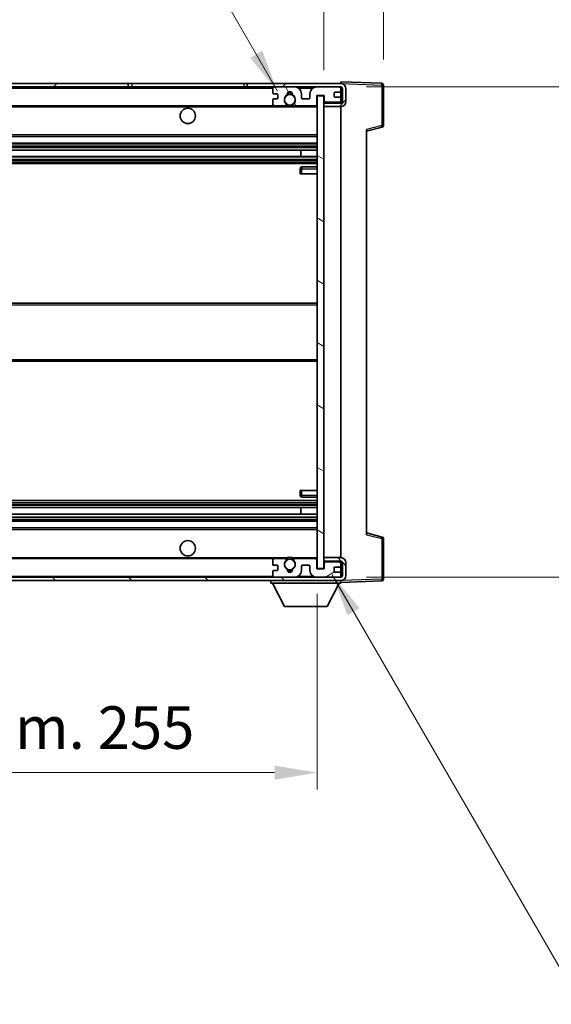
# Model space of a CAD drawing. Units: millimetres. Extents: x 0 to 9845, y 0 to 1686.
# Drawn here: x 3659 to 3815, y 919 to 1208 of the extents above; entities that cross this region are included whole.
import ezdxf

# ---------------------------------------------------------------- set-up
doc = ezdxf.new("R2010")
doc.units = ezdxf.units.MM
doc.header["$LTSCALE"] = 6
doc.layers.get('Defpoints').update_dxf_attribs({"lineweight": 25})
for name, color, linetype, lineweight in [('Dimension (ISO)', 7, 'Continuous', 18), ('Hatch (ISO)', 1, 'Continuous', 18), ('Symbol (ISO)', 7, 'Continuous', 18), ('Visible (ISO)', 7, 'Continuous', 35), ('Visible Narrow (ISO)', 7, 'Continuous', 25)]:
    doc.layers.add(name, color=color, linetype=linetype, lineweight=lineweight)
doc.styles.add('Note Text (TK)', font='txt')
doc.dimstyles.new('Default - Method 1b (TK)', dxfattribs={"dimscale": 6, "dimtxt": 2.5, "dimasz": 2.5, "dimexe": 1, "dimexo": 1.5, "dimgap": 1, "dimtad": 1, "dimtoh": 1, "dimrnd": 1e-08, "dimdsep": 46, "dimtxsty": 'Note Text (TK)', "dimcen": 0.09, "dimdle": 5, "dimclrd": 100, "dimclre": 100, "dimclrt": 7, "dimadec": 1, "dimazin": 1, "dimtfac": 1, "dimtmove": 0, "dimatfit": 3, "dimfxl": 1, "dimtolj": 1, "dimlwd": -1, "dimlwe": -1, "dimarcsym": 0})
doc.dimstyles.new('Default - Method 1b (TK)$7', dxfattribs={"dimscale": 6, "dimtxt": 2.5, "dimasz": 2.5, "dimexe": 1, "dimexo": 1.5, "dimgap": 1, "dimtad": 1, "dimtoh": 1, "dimrnd": 1e-08, "dimdsep": 46, "dimtxsty": 'Note Text (TK)', "dimcen": 0.09, "dimdle": 5, "dimclrd": 100, "dimclre": 100, "dimclrt": 7, "dimadec": 1, "dimazin": 1, "dimtfac": 1, "dimtmove": 0, "dimatfit": 3, "dimfxl": 1, "dimtolj": 1, "dimlwd": -1, "dimlwe": -1, "dimarcsym": 0})

# ---------------------------------------------------------------- blocks, each defined once
blk = doc.blocks.new('*D80')
at = {"layer": 'Defpoints', "color": 0}
for p in [(3746.59, 1047.04), (3491.59, 1046.94), (3746.59, 987.04)]:
    blk.add_point(p, dxfattribs=at)
at = {"layer": 'Dimension (ISO)', "color": 100}
for p, q in [((3491.59, 1039.44), (3491.59, 982.04)), ((3746.59, 1039.54), (3746.59, 982.04)), ((3504.09, 987.04), (3734.09, 987.04))]:
    blk.add_line(p, q, dxfattribs=at)
for points in [[(3504.09, 989.12), (3504.09, 984.95), (3491.59, 987.04)], [(3734.09, 989.12), (3734.09, 984.95), (3746.59, 987.04)]]:
    blk.add_solid(points, dxfattribs=at)
at = {"layer": 'Dimension (ISO)', "color": 7, "insert": (3524.2, 1000.28), "char_height": 12.5, "attachment_point": 4, "style": 'Note Text (TK)'}
blk.add_mtext('\\A1;\\fＭＳ Ｐゴシック|b0|i0;\\H12.5000;有効寸法 / Max dim. 255', dxfattribs=at)
blk = doc.blocks.new('*D81')
at = {"layer": 'Defpoints', "color": 0}
for p in [(3753.59, 1188.44), (3753.59, 1044.44), (3848.59, 1044.44)]:
    blk.add_point(p, dxfattribs=at)
at = {"layer": 'Dimension (ISO)', "color": 100}
for p, q in [((3761.09, 1188.44), (3853.59, 1188.44)), ((3848.59, 1175.94), (3848.59, 1056.94)), ((3761.09, 1044.44), (3853.59, 1044.44))]:
    blk.add_line(p, q, dxfattribs=at)
for points in [[(3846.51, 1175.94), (3850.67, 1175.94), (3848.59, 1188.44)], [(3846.51, 1056.94), (3850.67, 1056.94), (3848.59, 1044.44)]]:
    blk.add_solid(points, dxfattribs=at)
at = {"layer": 'Dimension (ISO)', "color": 7, "insert": (3835.35, 1021.37), "char_height": 12.5, "attachment_point": 4, "rotation": 90, "style": 'Note Text (TK)'}
blk.add_mtext('\\A1;\\fＭＳ Ｐゴシック|b0|i0;\\H12.5000;有効寸法 / Max dim. 144', dxfattribs=at)
blk = doc.blocks.new('*D82')
at = {"layer": 'Defpoints', "color": 0}
for p in [(3766.09, 1214.02), (3766.09, 1189.02), (3748.59, 1185.84)]:
    blk.add_point(p, dxfattribs=at)
at = {"layer": 'Dimension (ISO)', "color": 100}
for p, q in [((3748.59, 1193.34), (3748.59, 1219.02)), ((3766.09, 1196.52), (3766.09, 1219.02)), ((3736.09, 1214.02), (3723.59, 1214.02)), ((3748.59, 1214.02), (3766.09, 1214.02)), ((3778.59, 1214.02), (3791.09, 1214.02))]:
    blk.add_line(p, q, dxfattribs=at)
for points in [[(3736.09, 1216.1), (3736.09, 1211.93), (3748.59, 1214.02)], [(3778.59, 1216.1), (3778.59, 1211.93), (3766.09, 1214.02)]]:
    blk.add_solid(points, dxfattribs=at)
at = {"layer": 'Dimension (ISO)', "color": 7, "insert": (3743.28, 1225.27), "char_height": 12.5, "attachment_point": 4, "style": 'Note Text (TK)'}
blk.add_mtext('\\A1;17.5', dxfattribs=at)

msp = doc.modelspace()

# ---------------------------------------------------------------- hatches: boundary and pattern name
at = {"layer": 'Hatch (ISO)'}
h = msp.add_hatch(dxfattribs=at)
h.set_pattern_fill('ANSI31', color=256, scale=127, style=0)
h.set_pattern_definition([(45, (2283.5, -40), (-11.22532, 11.22532), [])])
h.paths.add_polyline_path([(3691.0884, 1188.4367), (3691.0884, 1189.4367), (3504.0884, 1189.4367), (3504.0884, 1188.4493), (3504.0884, 1188.4367), (3504.2134, 1188.4367), (3515.7884, 1188.4367)])
edge = h.paths.add_edge_path()
edge.add_line((3753.5884, 1183.6867), (3748.5884, 1183.6867))
edge.add_line((3748.5884, 1183.6867), (3748.5884, 1182.6867))
edge.add_line((3748.5884, 1182.6867), (3753.5884, 1182.6867))
edge.add_ellipse((3753.5884, 1184.1867), major_axis=(0, -1.5), ratio=1, start_angle=0, end_angle=90)
edge.add_line((3755.0884, 1184.1867), (3755.0884, 1187.9367))
edge.add_ellipse((3753.5884, 1187.9367), major_axis=(1.5, 0), ratio=1, start_angle=0, end_angle=90)
edge.add_line((3753.5884, 1189.4367), (3726.0884, 1189.4367))
edge.add_line((3726.0884, 1189.4367), (3726.0884, 1188.4367))
edge.add_line((3726.0884, 1188.4367), (3734.0884, 1188.4367))
edge.add_line((3734.0884, 1188.4367), (3739.9884, 1188.4367))
edge.add_line((3739.9884, 1188.4367), (3746.4884, 1188.4367))
edge.add_line((3746.4884, 1188.4367), (3753.0884, 1188.4367))
edge.add_line((3753.0884, 1188.4367), (3753.5884, 1188.4367))
edge.add_ellipse((3753.5884, 1187.9367), major_axis=(0, 0.5), ratio=1, start_angle=270, end_angle=360, ccw=False)
edge.add_line((3754.0884, 1187.9367), (3754.0884, 1184.1867))
edge.add_ellipse((3753.5884, 1184.1867), major_axis=(0.5, 0), ratio=1, start_angle=270, end_angle=360, ccw=False)
h = msp.add_hatch(dxfattribs=at)
h.set_pattern_fill('ANSI31', color=256, scale=127, angle=75.000175, style=0)
h.set_pattern_definition([(120.0002, (2283.5, -40), (-13.74813, -7.93754), [])])
edge = h.paths.add_edge_path()
edge.add_ellipse((3734.0884, 1187.9367), major_axis=(0, 0.5), ratio=1, start_angle=0, end_angle=90)
edge.add_line((3733.5884, 1187.9367), (3733.5884, 1186.7367))
edge.add_ellipse((3733.8884, 1186.7367), major_axis=(-0.3, 0), ratio=1, start_angle=0, end_angle=90)
edge.add_line((3733.8884, 1186.4367), (3734.7884, 1186.4367))
edge.add_ellipse((3734.7884, 1186.1367), major_axis=(0, 0.3), ratio=1, start_angle=270, end_angle=360, ccw=False)
edge.add_line((3735.0884, 1186.1367), (3735.0884, 1185.2367))
edge.add_ellipse((3734.7884, 1185.2367), major_axis=(0.3, 0), ratio=1, start_angle=270, end_angle=360, ccw=False)
edge.add_line((3734.7884, 1184.9367), (3733.8884, 1184.9367))
edge.add_ellipse((3733.8884, 1184.6367), major_axis=(0, 0.3), ratio=1, start_angle=0, end_angle=90)
edge.add_line((3733.5884, 1184.6367), (3733.5884, 1183.4367))
edge.add_ellipse((3734.0884, 1183.4367), major_axis=(-0.5, 0), ratio=1, start_angle=0, end_angle=90)
edge.add_line((3734.0884, 1182.9367), (3737.1128, 1182.9367))
edge.add_ellipse((3737.1128, 1183.3367), major_axis=(0, -0.4), ratio=1, start_angle=0, end_angle=132.45415)
edge.add_ellipse((3738.5884, 1184.6867), major_axis=(-1.1805, -1.08), ratio=1, start_angle=261.020412, end_angle=360, ccw=False)
edge.add_ellipse((3737.5404, 1186.2715), major_axis=(0.1655, -0.2502), ratio=1, start_angle=0, end_angle=60.082872)
edge.add_ellipse((3738.5884, 1186.3367), major_axis=(-0.7486, -0.0465), ratio=1, start_angle=172.885131, end_angle=360, ccw=False)
edge.add_ellipse((3739.6364, 1186.2715), major_axis=(-0.2994, 0.0186), ratio=1, start_angle=0, end_angle=60.082872)
edge.add_ellipse((3738.5884, 1184.6867), major_axis=(0.8825, 1.3346), ratio=1, start_angle=261.020412, end_angle=360, ccw=False)
edge.add_ellipse((3740.0641, 1183.3367), major_axis=(-0.2951, 0.27), ratio=1, start_angle=0, end_angle=132.45415)
edge.add_line((3740.0641, 1182.9367), (3746.0884, 1182.9367))
edge.add_ellipse((3746.0884, 1183.3367), major_axis=(0, -0.4), ratio=1, start_angle=0, end_angle=90)
edge.add_line((3746.4884, 1183.3367), (3746.4884, 1185.9367))
edge.add_line((3746.4884, 1185.9367), (3748.6884, 1185.9367))
edge.add_line((3748.6884, 1185.9367), (3748.6884, 1184.3367))
edge.add_ellipse((3749.0884, 1184.3367), major_axis=(-0.4, 0), ratio=1, start_angle=0, end_angle=90)
edge.add_line((3749.0884, 1183.9367), (3753.0884, 1183.9367))
edge.add_ellipse((3753.0884, 1184.4367), major_axis=(0, -0.5), ratio=1, start_angle=0, end_angle=90)
edge.add_line((3753.5884, 1184.4367), (3753.5884, 1185.1367))
edge.add_ellipse((3753.2884, 1185.1367), major_axis=(0.3, 0), ratio=1, start_angle=0, end_angle=90)
edge.add_line((3753.2884, 1185.4367), (3751.8884, 1185.4367))
edge.add_ellipse((3751.8884, 1185.7367), major_axis=(0, -0.3), ratio=1, start_angle=270, end_angle=360, ccw=False)
edge.add_line((3751.5884, 1185.7367), (3751.5884, 1186.6367))
edge.add_ellipse((3751.8884, 1186.6367), major_axis=(-0.3, 0), ratio=1, start_angle=270, end_angle=360, ccw=False)
edge.add_line((3751.8884, 1186.9367), (3753.2884, 1186.9367))
edge.add_ellipse((3753.2884, 1187.2367), major_axis=(0, -0.3), ratio=1, start_angle=0, end_angle=90)
edge.add_line((3753.5884, 1187.2367), (3753.5884, 1187.9367))
edge.add_ellipse((3753.0884, 1187.9367), major_axis=(0.5, 0), ratio=1, start_angle=0, end_angle=90)
edge.add_line((3753.0884, 1188.4367), (3746.4884, 1188.4367))
edge.add_ellipse((3746.4884, 1186.4367), major_axis=(0, 2), ratio=1, start_angle=0, end_angle=90)
edge.add_line((3744.4884, 1186.4367), (3744.4884, 1185.2367))
edge.add_ellipse((3744.1884, 1185.2367), major_axis=(0.3, 0), ratio=1, start_angle=270, end_angle=360, ccw=False)
edge.add_line((3744.1884, 1184.9367), (3742.2884, 1184.9367))
edge.add_ellipse((3742.2884, 1185.2367), major_axis=(0, -0.3), ratio=1, start_angle=270, end_angle=360, ccw=False)
edge.add_line((3741.9884, 1185.2367), (3741.9884, 1186.4367))
edge.add_ellipse((3739.9884, 1186.4367), major_axis=(2, 0), ratio=1, start_angle=0, end_angle=90)
edge.add_line((3739.9884, 1188.4367), (3734.0884, 1188.4367))
h = msp.add_hatch(dxfattribs=at)
h.set_pattern_fill('ANSI31', color=256, scale=127, angle=105.000246, style=0)
h.set_pattern_definition([(150.0002, (2283.5, -40), (-7.93744, -13.74819), [])])
h.paths.add_polyline_path([(3748.5884, 1185.8367), (3746.5884, 1185.8367), (3746.5884, 1047.0367), (3748.5884, 1047.0367), (3748.5884, 1049.1867), (3748.5884, 1050.1867), (3748.5884, 1182.6867), (3748.5884, 1183.6867)])
h = msp.add_hatch(dxfattribs=at)
h.set_pattern_fill('ANSI31', color=256, scale=127, angle=90.00021, style=0)
h.set_pattern_definition([(135.0002, (2283.5, -40), (-11.22528, -11.22536), [])])
edge = h.paths.add_edge_path()
edge.add_line((3748.5884, 1049.1867), (3753.5884, 1049.1867))
edge.add_ellipse((3753.5884, 1048.6867), major_axis=(0, 0.5), ratio=1, start_angle=270, end_angle=360, ccw=False)
edge.add_line((3754.0884, 1048.6867), (3754.0884, 1044.9367))
edge.add_ellipse((3753.5884, 1044.9367), major_axis=(0.5, 0), ratio=1, start_angle=270, end_angle=360, ccw=False)
edge.add_line((3753.5884, 1044.4367), (3753.0884, 1044.4367))
edge.add_line((3753.0884, 1044.4367), (3746.4884, 1044.4367))
edge.add_line((3746.4884, 1044.4367), (3739.9884, 1044.4367))
edge.add_line((3739.9884, 1044.4367), (3734.0884, 1044.4367))
edge.add_line((3734.0884, 1044.4367), (3515.7884, 1044.4367))
edge.add_line((3515.7884, 1044.4367), (3504.2134, 1044.4367))
edge.add_line((3504.2134, 1044.4367), (3504.0884, 1044.4367))
edge.add_line((3504.0884, 1044.4367), (3504.0884, 1044.4241))
edge.add_line((3504.0884, 1044.4241), (3504.0884, 1043.4367))
edge.add_line((3504.0884, 1043.4367), (3753.5884, 1043.4367))
edge.add_ellipse((3753.5884, 1044.9367), major_axis=(0, -1.5), ratio=1, start_angle=0, end_angle=90)
edge.add_line((3755.0884, 1044.9367), (3755.0884, 1048.6867))
edge.add_ellipse((3753.5884, 1048.6867), major_axis=(1.5, 0), ratio=1, start_angle=0, end_angle=90)
edge.add_line((3753.5884, 1050.1867), (3748.5884, 1050.1867))
edge.add_line((3748.5884, 1050.1867), (3748.5884, 1049.1867))
h = msp.add_hatch(dxfattribs=at)
h.set_pattern_fill('ANSI31', color=256, scale=127, angle=-14.999978, style=0)
h.set_pattern_definition([(30, (2283.5, -40), (-7.9375, 13.74815), [])])
edge = h.paths.add_edge_path()
edge.add_ellipse((3734.0884, 1044.9367), major_axis=(-0.5, 0), ratio=1, start_angle=0, end_angle=90)
edge.add_line((3734.0884, 1044.4367), (3739.9884, 1044.4367))
edge.add_ellipse((3739.9884, 1046.4367), major_axis=(0, -2), ratio=1, start_angle=0, end_angle=90)
edge.add_line((3741.9884, 1046.4367), (3741.9884, 1047.6367))
edge.add_ellipse((3742.2884, 1047.6367), major_axis=(-0.3, 0), ratio=1, start_angle=270, end_angle=360, ccw=False)
edge.add_line((3742.2884, 1047.9367), (3744.1884, 1047.9367))
edge.add_ellipse((3744.1884, 1047.6367), major_axis=(0, 0.3), ratio=1, start_angle=270, end_angle=360, ccw=False)
edge.add_line((3744.4884, 1047.6367), (3744.4884, 1046.4367))
edge.add_ellipse((3746.4884, 1046.4367), major_axis=(-2, 0), ratio=1, start_angle=0, end_angle=90)
edge.add_line((3746.4884, 1044.4367), (3753.0884, 1044.4367))
edge.add_ellipse((3753.0884, 1044.9367), major_axis=(0, -0.5), ratio=1, start_angle=0, end_angle=90)
edge.add_line((3753.5884, 1044.9367), (3753.5884, 1045.6367))
edge.add_ellipse((3753.2884, 1045.6367), major_axis=(0.3, 0), ratio=1, start_angle=0, end_angle=90)
edge.add_line((3753.2884, 1045.9367), (3751.8884, 1045.9367))
edge.add_ellipse((3751.8884, 1046.2367), major_axis=(0, -0.3), ratio=1, start_angle=270, end_angle=360, ccw=False)
edge.add_line((3751.5884, 1046.2367), (3751.5884, 1047.1367))
edge.add_ellipse((3751.8884, 1047.1367), major_axis=(-0.3, 0), ratio=1, start_angle=270, end_angle=360, ccw=False)
edge.add_line((3751.8884, 1047.4367), (3753.2884, 1047.4367))
edge.add_ellipse((3753.2884, 1047.7367), major_axis=(0, -0.3), ratio=1, start_angle=0, end_angle=90)
edge.add_line((3753.5884, 1047.7367), (3753.5884, 1048.4367))
edge.add_ellipse((3753.0884, 1048.4367), major_axis=(0.5, 0), ratio=1, start_angle=0, end_angle=90)
edge.add_line((3753.0884, 1048.9367), (3749.0884, 1048.9367))
edge.add_ellipse((3749.0884, 1048.5367), major_axis=(0, 0.4), ratio=1, start_angle=0, end_angle=90)
edge.add_line((3748.6884, 1048.5367), (3748.6884, 1046.9367))
edge.add_line((3748.6884, 1046.9367), (3746.4884, 1046.9367))
edge.add_line((3746.4884, 1046.9367), (3746.4884, 1049.5367))
edge.add_ellipse((3746.0884, 1049.5367), major_axis=(0.4, 0), ratio=1, start_angle=0, end_angle=90)
edge.add_line((3746.0884, 1049.9367), (3740.0641, 1049.9367))
edge.add_ellipse((3740.0641, 1049.5367), major_axis=(0, 0.4), ratio=1, start_angle=0, end_angle=132.45415)
edge.add_ellipse((3738.5884, 1048.1867), major_axis=(1.1805, 1.08), ratio=1, start_angle=261.020412, end_angle=360, ccw=False)
edge.add_ellipse((3739.6364, 1046.6018), major_axis=(-0.1655, 0.2502), ratio=1, start_angle=0, end_angle=60.082872)
edge.add_ellipse((3738.5884, 1046.5367), major_axis=(0.7486, 0.0465), ratio=1, start_angle=172.885131, end_angle=360, ccw=False)
edge.add_ellipse((3737.5404, 1046.6018), major_axis=(0.2994, -0.0186), ratio=1, start_angle=0, end_angle=60.082872)
edge.add_ellipse((3738.5884, 1048.1867), major_axis=(-0.8825, -1.3346), ratio=1, start_angle=261.020412, end_angle=360, ccw=False)
edge.add_ellipse((3737.1128, 1049.5367), major_axis=(0.2951, -0.27), ratio=1, start_angle=0, end_angle=132.45415)
edge.add_line((3737.1128, 1049.9367), (3734.0884, 1049.9367))
edge.add_ellipse((3734.0884, 1049.4367), major_axis=(0, 0.5), ratio=1, start_angle=0, end_angle=90)
edge.add_line((3733.5884, 1049.4367), (3733.5884, 1048.2367))
edge.add_ellipse((3733.8884, 1048.2367), major_axis=(-0.3, 0), ratio=1, start_angle=0, end_angle=90)
edge.add_line((3733.8884, 1047.9367), (3734.7884, 1047.9367))
edge.add_ellipse((3734.7884, 1047.6367), major_axis=(0, 0.3), ratio=1, start_angle=270, end_angle=360, ccw=False)
edge.add_line((3735.0884, 1047.6367), (3735.0884, 1046.7367))
edge.add_ellipse((3734.7884, 1046.7367), major_axis=(0.3, 0), ratio=1, start_angle=270, end_angle=360, ccw=False)
edge.add_line((3734.7884, 1046.4367), (3733.8884, 1046.4367))
edge.add_ellipse((3733.8884, 1046.1367), major_axis=(0, 0.3), ratio=1, start_angle=0, end_angle=90)
edge.add_line((3733.5884, 1046.1367), (3733.5884, 1044.9367))

# ---------------------------------------------------------------- linework, layer by layer
at = {"layer": 'Visible (ISO)'}
for p, q in [((3691.0884, 1189.4367), (3504.0884, 1189.4367)), ((3691.0884, 1188.4367), (3691.0884, 1189.4367)), ((3691.0884, 1189.4367), (3692.0884, 1189.4367)), ((3692.0884, 1189.4367), (3725.0884, 1189.4367)), ((3725.0884, 1189.4367), (3726.0884, 1189.4367)), ((3753.5884, 1189.4367), (3726.0884, 1189.4367)), ((3726.0884, 1189.4367), (3726.0884, 1188.4367)), ((3753.5884, 1189.437), (3753.5884, 1189.9367)), ((3765.6059, 1189.517), (3753.5884, 1189.9367)), ((3753.5884, 1189.4367), (3753.5884, 1189.437)), ((3766.0884, 1177.1057), (3766.0884, 1189.0173)), ((3504.0884, 1188.4367), (3691.0884, 1188.4367)), ((3692.0884, 1188.4367), (3691.0884, 1188.4367)), ((3725.0884, 1188.4367), (3692.0884, 1188.4367)), ((3726.0884, 1188.4367), (3725.0884, 1188.4367)), ((3726.0884, 1188.4367), (3753.5884, 1188.4367)), ((3733.5884, 1187.9367), (3733.5884, 1186.7367)), ((3733.8884, 1186.4367), (3734.7884, 1186.4367)), ((3739.9884, 1188.4367), (3734.0884, 1188.4367)), ((3735.0884, 1186.1367), (3735.0884, 1185.2367)), ((3741.9884, 1185.2367), (3741.9884, 1186.4367)), ((3744.4884, 1186.4367), (3744.4884, 1185.2367)), ((3753.0884, 1188.4367), (3746.4884, 1188.4367)), ((3746.4884, 1183.3367), (3746.4884, 1185.9367)), ((3746.4884, 1185.9367), (3748.6884, 1185.9367)), ((3748.5884, 1185.8367), (3746.5884, 1185.8367)), ((3746.5884, 1185.8367), (3746.5884, 1047.0367)), ((3748.5884, 1047.0367), (3748.5884, 1185.8367)), ((3748.6884, 1185.9367), (3748.6884, 1184.3367)), ((3751.5884, 1185.7367), (3751.5884, 1186.6367)), ((3751.8884, 1186.9367), (3753.2884, 1186.9367)), ((3753.5884, 1187.9367), (3753.5884, 1188.4367)), ((3753.5884, 1187.2367), (3753.5884, 1187.9367)), ((3753.5884, 1185.1367), (3753.5884, 1187.2367)), ((3754.0884, 1187.9367), (3754.0884, 1184.1867)), ((3755.0884, 1184.1867), (3755.0884, 1187.9367)), ((3516.0884, 1182.9367), (3734.0884, 1182.9367)), ((3733.5884, 1184.6367), (3733.5884, 1183.4367)), ((3734.7884, 1184.9367), (3733.8884, 1184.9367)), ((3734.0884, 1182.9367), (3737.1128, 1182.9367)), ((3737.1128, 1182.9367), (3737.4276, 1182.9367)), ((3739.7492, 1182.9367), (3740.0641, 1182.9367)), ((3740.0641, 1182.9367), (3746.0884, 1182.9367)), ((3744.1884, 1184.9367), (3742.2884, 1184.9367)), ((3746.0884, 1182.9367), (3746.5884, 1182.9367)), ((3753.5884, 1183.6867), (3748.5884, 1183.6867)), ((3748.5884, 1183.6867), (3748.5884, 1182.6867)), ((3749.0884, 1183.9367), (3753.0884, 1183.9367)), ((3753.2884, 1185.4367), (3751.8884, 1185.4367)), ((3753.5884, 1184.4367), (3753.5884, 1185.1367)), ((3753.5884, 1183.6867), (3753.5884, 1184.4367)), ((3748.5884, 1182.6867), (3753.5884, 1182.6867)), ((3753.5884, 1050.1867), (3753.5884, 1182.6867)), ((3761.0884, 1175.4367), (3765.7125, 1176.6214)), ((3761.0884, 1175.9484), (3761.0884, 1056.925)), ((3516.0884, 1173.9367), (3746.5884, 1173.9367)), ((3516.0884, 1171.9367), (3746.5884, 1171.9367)), ((3516.0884, 1169.8914), (3746.5884, 1169.8914)), ((3741.7758, 1167.9818), (3741.7758, 1169.8914)), ((3741.7884, 1167.9818), (3741.7884, 1169.8914)), ((3516.0884, 1167.9818), (3746.5884, 1167.9818)), ((3516.0884, 1165.9367), (3746.5884, 1165.9367)), ((3741.5884, 1164.4367), (3741.5884, 1162.9367)), ((3742.0884, 1162.9367), (3741.5884, 1162.9367)), ((3746.5884, 1164.9367), (3742.0884, 1164.9367)), ((3742.0884, 1162.9367), (3746.5884, 1162.9367)), ((3516.0884, 1124.9367), (3746.5884, 1124.9367)), ((3516.0884, 1107.9367), (3746.5884, 1107.9367)), ((3741.5884, 1069.9367), (3742.0884, 1069.9367)), ((3741.5884, 1069.9367), (3741.5884, 1068.4367)), ((3742.0884, 1069.9367), (3746.5884, 1069.9367)), ((3742.0884, 1067.9367), (3746.5884, 1067.9367)), ((3516.0884, 1066.9367), (3746.5884, 1066.9367)), ((3516.0884, 1064.8915), (3746.5884, 1064.8915)), ((3741.7758, 1062.982), (3741.7758, 1064.8915)), ((3741.7884, 1062.982), (3741.7884, 1064.8915)), ((3516.0884, 1062.982), (3746.5884, 1062.982)), ((3516.0884, 1060.9367), (3746.5884, 1060.9367)), ((3516.0884, 1058.9367), (3746.5884, 1058.9367)), ((3765.7125, 1056.252), (3761.0884, 1057.4367)), ((3766.0884, 1043.856), (3766.0884, 1055.7676)), ((3516.0884, 1049.9367), (3734.0884, 1049.9367)), ((3737.1128, 1049.9367), (3734.0884, 1049.9367)), ((3737.1128, 1049.9367), (3737.4276, 1049.9367)), ((3739.7492, 1049.9367), (3740.0641, 1049.9367)), ((3746.0884, 1049.9367), (3740.0641, 1049.9367)), ((3746.0884, 1049.9367), (3746.5884, 1049.9367)), ((3753.5884, 1050.1867), (3748.5884, 1050.1867)), ((3748.5884, 1050.1867), (3748.5884, 1049.1867)), ((3733.5884, 1049.4367), (3733.5884, 1048.2367)), ((3733.8884, 1047.9367), (3734.7884, 1047.9367)), ((3735.0884, 1047.6367), (3735.0884, 1046.7367)), ((3741.9884, 1046.4367), (3741.9884, 1047.6367)), ((3742.2884, 1047.9367), (3744.1884, 1047.9367)), ((3744.4884, 1047.6367), (3744.4884, 1046.4367)), ((3746.4884, 1046.9367), (3746.4884, 1049.5367)), ((3746.5884, 1047.0367), (3748.5884, 1047.0367)), ((3748.5884, 1049.1867), (3753.5884, 1049.1867)), ((3748.6884, 1048.5367), (3748.6884, 1046.9367)), ((3753.0884, 1048.9367), (3749.0884, 1048.9367)), ((3751.5884, 1046.2367), (3751.5884, 1047.1367)), ((3751.8884, 1047.4367), (3753.2884, 1047.4367)), ((3753.5884, 1048.4367), (3753.5884, 1049.1867)), ((3753.5884, 1047.7367), (3753.5884, 1048.4367)), ((3753.5884, 1045.6367), (3753.5884, 1047.7367)), ((3754.0884, 1048.6867), (3754.0884, 1044.9367)), ((3755.0884, 1044.9367), (3755.0884, 1048.6867)), ((3753.5884, 1044.4367), (3504.0884, 1044.4367)), ((3733.5884, 1046.1367), (3733.5884, 1044.9367)), ((3734.7884, 1046.4367), (3733.8884, 1046.4367)), ((3734.0884, 1044.4367), (3739.9884, 1044.4367)), ((3748.6884, 1046.9367), (3746.4884, 1046.9367)), ((3746.4884, 1044.4367), (3753.0884, 1044.4367)), ((3753.2884, 1045.9367), (3751.8884, 1045.9367)), ((3753.5884, 1044.9367), (3753.5884, 1045.6367)), ((3753.5884, 1044.4367), (3753.5884, 1044.9367)), ((3504.0884, 1043.4367), (3753.5884, 1043.4367)), ((3732.9884, 1043.4367), (3732.9884, 1042.7367)), ((3732.9884, 1042.7367), (3753.5884, 1042.7367)), ((3737.0384, 1035.8367), (3733.4884, 1042.7367)), ((3749.5384, 1035.8367), (3753.0884, 1042.7367)), ((3753.5884, 1043.4367), (3753.5884, 1042.7367)), ((3753.5884, 1042.9367), (3765.6059, 1043.3563)), ((3737.0384, 1035.8367), (3749.5384, 1035.8367))]:
    msp.add_line(p, q, dxfattribs=at)
for centre, radius in [((3738.5884, 1184.6867), 1.5706), ((3708.5884, 1179.9367), 2.25), ((3708.5884, 1052.9367), 2.25), ((3738.5884, 1048.1867), 1.5706)]:
    msp.add_circle(centre, radius, dxfattribs=at)
for centre, radius, start, end in [((3753.5884, 1187.9367), 1.5, 0, 90), ((3765.5884, 1189.0173), 0.5, 0, 88), ((3734.0884, 1187.9367), 0.5, 90, 180), ((3733.8884, 1186.7367), 0.3, 180, 270), ((3734.7884, 1186.1367), 0.3, 0, 90), ((3738.5884, 1184.6867), 1.6, 123.474563, 222.45415), ((3737.5404, 1186.2715), 0.3, 303.474563, 3.557435), ((3738.5884, 1186.3367), 0.75, 356.442565, 183.557435), ((3738.5884, 1184.6867), 2, 68.96053, 111.03947), ((3738.5884, 1184.6867), 2.1, 71.451, 108.549), ((3739.6364, 1186.2715), 0.3, 176.442565, 236.525437), ((3738.5884, 1184.6867), 1.6, 317.54585, 56.525437), ((3739.9884, 1186.4367), 2, 0, 90), ((3746.4884, 1186.4367), 2, 90, 180), ((3751.8884, 1186.6367), 0.3, 90, 180), ((3753.0884, 1187.9367), 0.5, 0, 90), ((3753.2884, 1187.2367), 0.3, 270, 0), ((3753.5884, 1187.9367), 0.5, 0, 90), ((3733.8884, 1184.6367), 0.3, 90, 180), ((3734.0884, 1183.4367), 0.5, 180, 270), ((3734.7884, 1185.2367), 0.3, 270, 0), ((3737.1128, 1183.3367), 0.4, 270, 42.45415), ((3738.5884, 1184.6867), 2.1, 233.298213, 236.44269), ((3738.5884, 1184.6867), 2, 233.932491, 306.067509), ((3740.0641, 1183.3367), 0.4, 137.54585, 270), ((3738.5884, 1184.6867), 2.1, 303.55731, 306.701787), ((3742.2884, 1185.2367), 0.3, 180, 270), ((3744.1884, 1185.2367), 0.3, 270, 0), ((3746.0884, 1183.3367), 0.4, 270, 0), ((3749.0884, 1184.3367), 0.4, 180, 270), ((3751.8884, 1185.7367), 0.3, 180, 270), ((3753.0884, 1184.4367), 0.5, 270, 0), ((3753.2884, 1185.1367), 0.3, 0, 90), ((3753.5884, 1184.1867), 1.5, 270, 0), ((3753.5884, 1184.1867), 0.5, 270, 0), ((3738.5884, 1184.6867), 2.1, 257.472095, 282.527905), ((3765.5884, 1177.1057), 0.5, 284.37, 0), ((3742.0884, 1164.4367), 0.5, 90, 180), ((3742.0884, 1068.4367), 0.5, 180, 270), ((3765.5884, 1055.7676), 0.5, 0, 75.63), ((3734.0884, 1049.4367), 0.5, 90, 180), ((3737.1128, 1049.5367), 0.4, 317.54585, 90), ((3738.5884, 1048.1867), 2.1, 123.55731, 126.701787), ((3738.5884, 1048.1867), 2, 53.932491, 126.067509), ((3738.5884, 1048.1867), 2.1, 77.472095, 102.527905), ((3740.0641, 1049.5367), 0.4, 90, 222.45415), ((3738.5884, 1048.1867), 2.1, 53.298213, 56.44269), ((3746.0884, 1049.5367), 0.4, 0, 90), ((3753.5884, 1048.6867), 1.5, 0, 90), ((3733.8884, 1048.2367), 0.3, 180, 270), ((3734.7884, 1047.6367), 0.3, 0, 90), ((3738.5884, 1048.1867), 1.6, 137.54585, 236.525437), ((3738.5884, 1048.1867), 1.6, 303.474563, 42.45415), ((3742.2884, 1047.6367), 0.3, 90, 180), ((3744.1884, 1047.6367), 0.3, 0, 90), ((3749.0884, 1048.5367), 0.4, 90, 180), ((3751.8884, 1047.1367), 0.3, 90, 180), ((3753.0884, 1048.4367), 0.5, 0, 90), ((3753.2884, 1047.7367), 0.3, 270, 0), ((3753.5884, 1048.6867), 0.5, 0, 90), ((3733.8884, 1046.1367), 0.3, 90, 180), ((3734.0884, 1044.9367), 0.5, 180, 270), ((3734.7884, 1046.7367), 0.3, 270, 0), ((3737.5404, 1046.6018), 0.3, 356.442565, 56.525437), ((3738.5884, 1046.5367), 0.75, 176.442565, 3.557435), ((3738.5884, 1048.1867), 2, 248.96053, 291.03947), ((3738.5884, 1048.1867), 2.1, 251.451, 288.549), ((3739.6364, 1046.6018), 0.3, 123.474563, 183.557435), ((3739.9884, 1046.4367), 2, 270, 0), ((3746.4884, 1046.4367), 2, 180, 270), ((3751.8884, 1046.2367), 0.3, 180, 270), ((3753.0884, 1044.9367), 0.5, 270, 0), ((3753.2884, 1045.6367), 0.3, 0, 90), ((3753.5884, 1044.9367), 0.5, 270, 0), ((3753.5884, 1044.9367), 1.5, 270, 0), ((3765.5884, 1043.856), 0.5, 272, 0)]:
    msp.add_arc(centre, radius, start, end, dxfattribs=at)
for points, knots in [([(3738.1329, 1182.6367), (3738.0239, 1182.6609), (3737.9184, 1182.6938), (3737.7457, 1182.7614), (3737.6564, 1182.8033), (3737.5583, 1182.8564), (3737.5242, 1182.8761), (3737.4796, 1182.9031), (3737.4608, 1182.915), (3737.4348, 1182.9319), (3737.4276, 1182.9367), (3737.4276, 1182.9367)], [-0.0853709179, -0.0853709179, -0.0853709179, -0.0853709179, -0.0545116262, -0.0545116262, -0.0293355354, -0.0293355354, -0.0179856969, -0.0179856969, -0.0089928485, -0.0089928485, 0, 0, 0, 0]), ([(3739.7492, 1182.9367), (3739.7492, 1182.9367), (3739.7421, 1182.9319), (3739.716, 1182.915), (3739.6973, 1182.9031), (3739.6527, 1182.8761), (3739.6185, 1182.8564), (3739.5205, 1182.8033), (3739.4312, 1182.7614), (3739.2585, 1182.6938), (3739.1529, 1182.6609), (3739.0439, 1182.6367)], [-0.2570614387, -0.2570614387, -0.2570614387, -0.2570614387, -0.2480685903, -0.2480685903, -0.2390757418, -0.2390757418, -0.2277259033, -0.2277259033, -0.2025498125, -0.2025498125, -0.1716905209, -0.1716905209, -0.1716905209, -0.1716905209]), ([(3737.4276, 1049.9367), (3737.4276, 1049.9367), (3737.4348, 1049.9415), (3737.4608, 1049.9583), (3737.4796, 1049.9702), (3737.5242, 1049.9973), (3737.5583, 1050.017), (3737.6564, 1050.0701), (3737.7457, 1050.112), (3737.9184, 1050.1795), (3738.0239, 1050.2125), (3738.1329, 1050.2367)], [-0.2570614387, -0.2570614387, -0.2570614387, -0.2570614387, -0.2480685903, -0.2480685903, -0.2390757418, -0.2390757418, -0.2277259033, -0.2277259033, -0.2025498125, -0.2025498125, -0.1716905209, -0.1716905209, -0.1716905209, -0.1716905209]), ([(3739.0439, 1050.2367), (3739.1529, 1050.2125), (3739.2585, 1050.1795), (3739.4312, 1050.112), (3739.5205, 1050.0701), (3739.6185, 1050.017), (3739.6527, 1049.9973), (3739.6973, 1049.9702), (3739.716, 1049.9583), (3739.7421, 1049.9415), (3739.7492, 1049.9367), (3739.7492, 1049.9367)], [-0.0853709179, -0.0853709179, -0.0853709179, -0.0853709179, -0.0545116262, -0.0545116262, -0.0293355354, -0.0293355354, -0.0179856969, -0.0179856969, -0.0089928485, -0.0089928485, 0, 0, 0, 0])]:
    msp.add_open_spline(points, degree=3, knots=knots, dxfattribs=at)
at = {"layer": 'Visible Narrow (ISO)'}
for p, q in [((3692.0884, 1189.4367), (3692.0884, 1188.4367)), ((3725.0884, 1189.4367), (3725.0884, 1188.4367)), ((3753.5884, 1189.437), (3753.598, 1189.4367)), ((3753.6835, 1189.4337), (3765.6059, 1189.0173)), ((3765.6059, 1189.0173), (3765.6059, 1177.1057)), ((3765.6059, 1189.0173), (3766.0884, 1189.0173)), ((3516.0884, 1188.1367), (3733.6302, 1188.1367)), ((3741.042, 1188.1367), (3745.4349, 1188.1367)), ((3753.5467, 1188.1367), (3753.5884, 1188.1367)), ((3516.0884, 1182.6367), (3738.1329, 1182.6367)), ((3739.0439, 1182.6367), (3746.5884, 1182.6367)), ((3516.0884, 1174.4367), (3746.5884, 1174.4367)), ((3765.6059, 1177.1057), (3761.0884, 1175.9484)), ((3766.0884, 1177.1057), (3765.6059, 1177.1057)), ((3516.0884, 1171.4367), (3746.5884, 1171.4367)), ((3516.0884, 1170.9265), (3746.5884, 1170.9265)), ((3516.0884, 1170.6667), (3746.5884, 1170.6667)), ((3516.0884, 1169.9316), (3746.5884, 1169.9316)), ((3516.0884, 1167.9434), (3746.5884, 1167.9434)), ((3516.0884, 1167.2284), (3746.5884, 1167.2284)), ((3516.0884, 1166.9669), (3746.5884, 1166.9669)), ((3516.0884, 1166.4367), (3746.5884, 1166.4367)), ((3741.5884, 1164.4367), (3742.0884, 1164.4367)), ((3742.0884, 1164.9367), (3742.0884, 1164.4367)), ((3742.0884, 1162.9367), (3742.0884, 1164.4367)), ((3742.0884, 1164.4367), (3746.5884, 1164.4367)), ((3516.0884, 1124.4367), (3746.5884, 1124.4367)), ((3516.0884, 1108.4367), (3746.5884, 1108.4367)), ((3742.0884, 1068.4367), (3741.5884, 1068.4367)), ((3742.0884, 1068.4367), (3742.0884, 1069.9367)), ((3742.0884, 1068.4367), (3742.0884, 1067.9367)), ((3746.5884, 1068.4367), (3742.0884, 1068.4367)), ((3516.0884, 1066.4367), (3746.5884, 1066.4367)), ((3516.0884, 1065.9065), (3746.5884, 1065.9065)), ((3516.0884, 1065.6449), (3746.5884, 1065.6449)), ((3516.0884, 1064.9299), (3746.5884, 1064.9299)), ((3516.0884, 1062.9418), (3746.5884, 1062.9418)), ((3516.0884, 1062.2067), (3746.5884, 1062.2067)), ((3516.0884, 1061.9469), (3746.5884, 1061.9469)), ((3516.0884, 1061.4367), (3746.5884, 1061.4367)), ((3516.0884, 1058.4367), (3746.5884, 1058.4367)), ((3761.0884, 1056.925), (3765.6059, 1055.7676)), ((3765.6059, 1055.7676), (3766.0884, 1055.7676)), ((3765.6059, 1055.7676), (3765.6059, 1043.856)), ((3516.0884, 1050.2367), (3738.1329, 1050.2367)), ((3739.0439, 1050.2367), (3746.5884, 1050.2367)), ((3516.0884, 1044.7367), (3733.6302, 1044.7367)), ((3741.042, 1044.7367), (3745.4349, 1044.7367)), ((3753.5467, 1044.7367), (3753.5884, 1044.7367)), ((3753.598, 1043.4367), (3753.5884, 1043.4364)), ((3765.6059, 1043.856), (3753.6835, 1043.4397)), ((3766.0884, 1043.856), (3765.6059, 1043.856))]:
    msp.add_line(p, q, dxfattribs=at)
for centre, major_axis, ratio, start_param, end_param in [((3765.5884, 1189.0173), (0.0174, 0.4997), 0.03487826, 4.71360696, 6.28318531), ((3765.5884, 1177.1057), (0.1241, -0.4844), 0.03380887, 0, 1.56213477), ((3765.5884, 1055.7676), (0.1241, 0.4844), 0.03380887, 4.72105054, 6.28318531), ((3765.5884, 1043.856), (0.0174, -0.4997), 0.03487826, 0, 1.56957835)]:
    msp.add_ellipse(centre, major_axis=major_axis, ratio=ratio, start_param=start_param, end_param=end_param, dxfattribs=at)

# ---------------------------------------------------------------- dimensions: what is measured, and where the dimension line sits
at = {"layer": 'Dimension (ISO)', "color": 100}
dim = msp.add_linear_dim(base=(3766.0884, 1214.0173), p1=(3748.5884, 1185.8367), p2=(3766.0884, 1189.0173), dimstyle='Default - Method 1b (TK)', override={"dimscale": 0, "dimtxt": 12.5, "dimasz": 12.5, "dimexe": 5, "dimexo": 7.5, "dimgap": 5, "dimtoh": 0, "dimdec": 2, "dimcen": 0.45, "dimtol": 0, "dimlim": 0, "dimtp": 0, "dimtm": 0, "dimtdec": 2, "dimtofl": 1, "dimatfit": 1}, dxfattribs=at)
dim.commit()
dim.dimension.update_dxf_attribs({"geometry": '*D82', "text_midpoint": (3757.3384, 1214.0173), "dimtype": 160})
dim = msp.add_linear_dim(base=(3848.5884, 1044.4367), p1=(3753.5884, 1188.4367), p2=(3753.5884, 1044.4367), angle=270, text='\\fＭＳ Ｐゴシック|b0|i0;\\H12.5000;有効寸法 / Max dim. <>', dimstyle='Default - Method 1b (TK)', override={"dimscale": 0, "dimtxt": 12.5, "dimasz": 12.5, "dimexe": 5, "dimexo": 7.5, "dimgap": 5, "dimtoh": 0, "dimdec": 2, "dimcen": 0.45, "dimtol": 0, "dimlim": 0, "dimtp": 0, "dimtm": 0, "dimtdec": 2, "dimtofl": 0, "dimatfit": 1}, dxfattribs=at)
dim.commit()
dim.dimension.update_dxf_attribs({"geometry": '*D81', "text_midpoint": (3848.5884, 1116.4367), "dimtype": 160})
dim = msp.add_linear_dim(base=(3746.5884, 987.0367), p1=(3491.5884, 1046.9367), p2=(3746.5884, 1047.0367), text='\\fＭＳ Ｐゴシック|b0|i0;\\H12.5000;有効寸法 / Max dim. <>', dimstyle='Default - Method 1b (TK)', override={"dimscale": 0, "dimtxt": 12.5, "dimasz": 12.5, "dimexe": 5, "dimexo": 7.5, "dimgap": 5, "dimtoh": 0, "dimdec": 2, "dimcen": 0.45, "dimtol": 0, "dimlim": 0, "dimtp": 0, "dimtm": 0, "dimtdec": 2, "dimtofl": 0, "dimatfit": 1}, dxfattribs=at)
dim.commit()
dim.dimension.update_dxf_attribs({"geometry": '*D80', "text_midpoint": (3619.0884, 987.0367), "dimtype": 160})

# ---------------------------------------------------------------- leaders
at = {"layer": 'Symbol (ISO)', "color": 100, "annotation_type": 0, "has_hookline": 1}
for points, hookline_direction, text_width in [([(3734.9273, 1187.1881), (3677.2066, 1287.6119), (3664.7066, 1287.6119)], 1, 212.0739), ([(3751.0665, 1045.1198), (3824.1465, 918.9901), (3836.6465, 918.9901)], 0, 214.5597)]:
    msp.add_leader(points, dimstyle='Default - Method 1b (TK)$7', override={"dimscale": 0, "dimtxt": 12.5, "dimasz": 12.5, "dimgap": 0, "dimtad": 1}, dxfattribs=dict(at, hookline_direction=hookline_direction, text_width=text_width))

doc.saveas('drawing.dxf')
